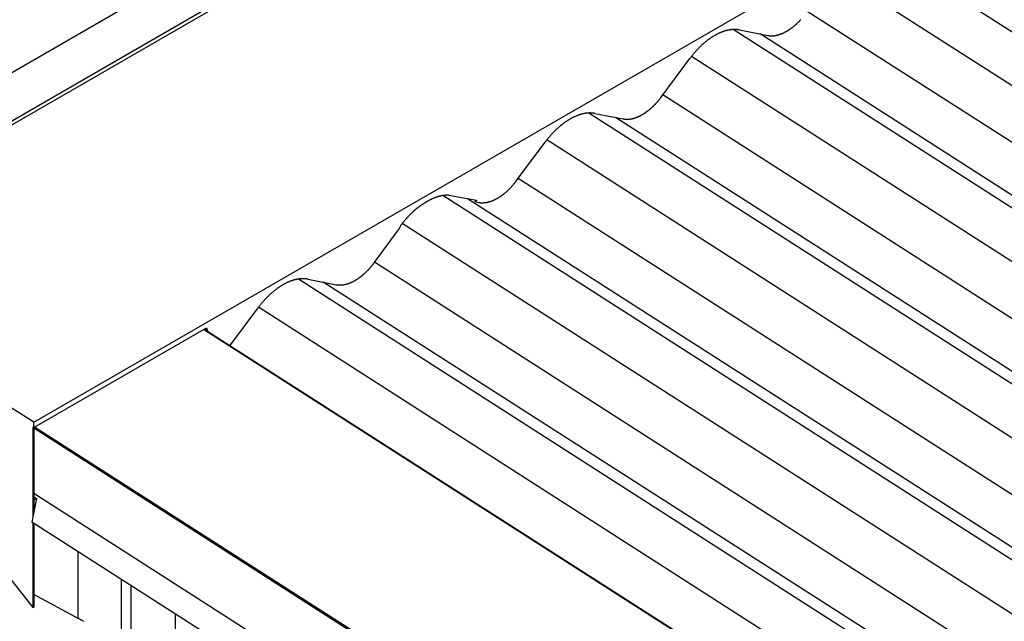
# Model space of a CAD drawing. Extents: x -890 to 2034, y -3529 to 404.
# Drawn here: x 760 to 1127, y -157 to 68 of the extents above; entities that cross this region are included whole.
import ezdxf

# ---------------------------------------------------------------- set-up
doc = ezdxf.new("R2010")
doc.units = 0
doc.header["$LTSCALE"] = 0.5
doc.layers.get('0').update_dxf_attribs({"linetype": 'CONTINUOUS'})

msp = doc.modelspace()

# ---------------------------------------------------------------- linework, layer by layer
at = {"linetype": 'CONTINUOUS', "extrusion": (-1e-16, 0.816497, 0.57735)}
for p, q in [((661.91, -6.78), (1150.16, 275.11)), ((668.74, -20.84), (1157, 261.06)), ((669.58, -21.82), (1157.83, 260.08)), ((764.78, -82.53), (1253.03, 199.36)), ((1676.55, -287.68), (1079.38, 95.03)), ((1660.08, -297.19), (1063.78, 84.96)), ((1649.06, -311.27), (1053.14, 70.64)), ((1622.67, -318.79), (1025.53, 63.9)), ((1027.81, 63.74), (1038.44, 61.69)), ((1632.91, -320.6), (1035.51, 62.26)), ((998.67, 38.72), (1009.3, 53.05)), ((1606.2, -328.3), (1009.91, 53.85)), ((1595.18, -342.38), (999.27, 39.52)), ((1568.79, -349.9), (971.68, 32.77)), ((973.93, 32.61), (984.56, 30.56)), ((1579.03, -351.71), (981.68, 31.12)), ((1552.32, -359.41), (956.04, 22.73)), ((944.79, 7.59), (955.42, 21.92)), ((1541.3, -373.49), (945.4, 8.41)), ((1514.91, -381.01), (917.3, 1.98)), ((919.46, 2.1), (929.88, 0.22)), ((1525.14, -382.82), (926.53, 0.82)), ((929.35, -0.19), (929.55, 0.28)), ((929.88, 0.22), (929.63, -0.37)), ((929.63, -0.37), (929.35, -0.19)), ((929.63, -0.37), (930.67, -0.57)), ((891.67, -23.08), (901.03, -10.47)), ((901.03, -10.47), (901.6, -9.13)), ((1498.44, -390.52), (902.17, -8.39)), ((764.78, -82.53), (669.58, -21.82)), ((1487.42, -404.6), (891.81, -22.89)), ((1461.02, -412.12), (863.45, -29.15)), ((866.93, -29.19), (877.56, -31.24)), ((669.1, -30.39), (764.49, -151.65)), ((1471.26, -413.92), (872.65, -30.29)), ((837.89, -54.08), (848.42, -39.88)), ((1444.55, -421.63), (848.57, -39.68)), ((764.78, -84.52), (829.17, -47.34)), ((829.39, -48.63), (828.99, -47.45)), ((829.17, -47.34), (829.67, -48.81)), ((1432.37, -435.19), (828.12, -47.95)), ((1432.54, -435.18), (828.23, -47.89)), ((829.34, -48.49), (828.32, -47.84)), ((1433.54, -435.7), (837.94, -54.01)), ((764.49, -84.34), (764.78, -84.52)), ((764.49, -84.34), (764.49, -117.81)), ((764.78, -84.52), (764.78, -82.53)), ((1369.36, -471.57), (765.11, -84.33)), ((764.78, -84.52), (764.78, -116.35)), ((1369.1, -471.99), (764.78, -84.7)), ((1367.94, -495.65), (764.78, -109.1)), ((765.81, -111.01), (764.11, -119.77)), ((764.78, -110.35), (765.81, -111.01)), ((765.73, -111.42), (764.78, -110.81)), ((1364.46, -504.51), (764.11, -119.77)), ((764.49, -120.02), (764.49, -151.65)), ((764.78, -120.2), (764.78, -151.49)), ((781.4, -155.67), (781.4, -130.85)), ((797.56, -176.21), (797.56, -141.21)), ((801.11, -193.81), (801.11, -143.48)), ((781.4, -155.67), (764.78, -146.83)), ((764.49, -151.65), (764.78, -151.49)), ((817.58, -214.75), (817.58, -154.03))]:
    msp.add_line(p, q, dxfattribs=at)
at = {"linetype": 'CONTINUOUS'}
for points in [[(1038.44, 61.69, 0), (1038.54, 61.67, 0), (1038.63, 61.66, 0), (1038.73, 61.64, 0), (1038.83, 61.63, 0), (1038.93, 61.61, 0), (1039.03, 61.6, 0), (1039.13, 61.59, 0), (1039.23, 61.59, 0), (1039.34, 61.58, 0), (1039.44, 61.57, 0), (1039.54, 61.57, 0), (1039.65, 61.57, 0), (1039.75, 61.56, 0), (1039.85, 61.56, 0), (1039.96, 61.57, 0), (1040.06, 61.57, 0), (1040.17, 61.57, 0), (1040.28, 61.58, 0), (1040.38, 61.58, 0), (1040.49, 61.59, 0), (1040.6, 61.6, 0), (1040.71, 61.61, 0), (1040.82, 61.63, 0), (1040.92, 61.64, 0), (1041.03, 61.66, 0), (1041.14, 61.67, 0), (1041.25, 61.69, 0), (1041.36, 61.71, 0), (1041.47, 61.73, 0), (1041.59, 61.75, 0), (1041.7, 61.78, 0), (1041.81, 61.8, 0), (1041.92, 61.83, 0), (1042.03, 61.85, 0), (1042.15, 61.88, 0), (1042.26, 61.91, 0), (1042.37, 61.94, 0), (1042.49, 61.98, 0), (1042.6, 62.01, 0), (1042.71, 62.05, 0), (1042.83, 62.08, 0), (1042.94, 62.12, 0), (1043.06, 62.16, 0), (1043.17, 62.2, 0), (1043.29, 62.25, 0), (1043.4, 62.29, 0), (1043.52, 62.33, 0), (1043.63, 62.38, 0), (1043.75, 62.43, 0), (1043.86, 62.48, 0), (1043.98, 62.53, 0), (1044.1, 62.58, 0), (1044.21, 62.63, 0), (1044.33, 62.69, 0), (1044.45, 62.74, 0), (1044.56, 62.8, 0), (1044.68, 62.86, 0), (1044.8, 62.92, 0), (1044.91, 62.98, 0), (1045.03, 63.04, 0), (1045.15, 63.1, 0), (1045.26, 63.17, 0), (1045.38, 63.23, 0), (1045.5, 63.3, 0), (1045.61, 63.37, 0), (1045.73, 63.44, 0), (1045.85, 63.51, 0), (1045.96, 63.58, 0), (1046.08, 63.65, 0), (1046.2, 63.73, 0), (1046.31, 63.8, 0), (1046.43, 63.88, 0), (1046.55, 63.96, 0), (1046.66, 64.04, 0), (1046.78, 64.12, 0), (1046.9, 64.2, 0), (1047.01, 64.28, 0), (1047.13, 64.36, 0), (1047.24, 64.45, 0), (1047.36, 64.53, 0), (1047.48, 64.62, 0), (1047.59, 64.71, 0), (1047.71, 64.8, 0), (1047.82, 64.89, 0), (1047.94, 64.98, 0), (1048.05, 65.07, 0), (1048.17, 65.17, 0), (1048.28, 65.26, 0), (1048.39, 65.36, 0), (1048.51, 65.46, 0), (1048.62, 65.55, 0), (1048.73, 65.65, 0), (1048.85, 65.75, 0), (1048.96, 65.86, 0), (1049.07, 65.96, 0), (1049.18, 66.06, 0), (1049.3, 66.17, 0), (1049.41, 66.27, 0), (1049.52, 66.38, 0), (1049.63, 66.48, 0), (1049.74, 66.59, 0), (1049.85, 66.7, 0), (1049.96, 66.81, 0), (1050.07, 66.92, 0), (1050.18, 67.03, 0), (1050.29, 67.15, 0), (1050.39, 67.26, 0), (1050.5, 67.38, 0), (1050.61, 67.49, 0), (1050.72, 67.61, 0)], [(1027.81, 63.74, 0), (1027.68, 63.76, 0), (1027.55, 63.79, 0), (1027.42, 63.81, 0), (1027.29, 63.82, 0), (1027.16, 63.84, 0), (1027.03, 63.86, 0), (1026.9, 63.87, 0), (1026.76, 63.88, 0), (1026.63, 63.89, 0), (1026.49, 63.9, 0), (1026.36, 63.9, 0), (1026.22, 63.91, 0), (1026.09, 63.91, 0), (1025.95, 63.91, 0), (1025.81, 63.91, 0), (1025.67, 63.9, 0), (1025.54, 63.9, 0), (1025.4, 63.89, 0), (1025.26, 63.88, 0), (1025.11, 63.87, 0), (1024.97, 63.86, 0), (1024.83, 63.84, 0), (1024.69, 63.83, 0), (1024.55, 63.81, 0), (1024.4, 63.79, 0), (1024.26, 63.77, 0), (1024.12, 63.74, 0), (1023.97, 63.72, 0), (1023.83, 63.69, 0), (1023.68, 63.66, 0), (1023.53, 63.63, 0), (1023.39, 63.6, 0), (1023.24, 63.56, 0), (1023.09, 63.53, 0), (1022.94, 63.49, 0), (1022.8, 63.45, 0), (1022.65, 63.41, 0), (1022.5, 63.37, 0), (1022.35, 63.32, 0), (1022.2, 63.27, 0), (1022.05, 63.23, 0), (1021.9, 63.18, 0), (1021.75, 63.12, 0), (1021.6, 63.07, 0), (1021.45, 63.01, 0), (1021.3, 62.96, 0), (1021.15, 62.9, 0), (1021, 62.84, 0), (1020.84, 62.77, 0), (1020.69, 62.71, 0), (1020.54, 62.64, 0), (1020.39, 62.58, 0), (1020.24, 62.51, 0), (1020.08, 62.44, 0), (1019.93, 62.36, 0), (1019.78, 62.29, 0), (1019.62, 62.21, 0), (1019.47, 62.13, 0), (1019.32, 62.06, 0), (1019.16, 61.97, 0), (1019.01, 61.89, 0), (1018.86, 61.81, 0), (1018.71, 61.72, 0), (1018.55, 61.63, 0), (1018.4, 61.54, 0), (1018.25, 61.45, 0), (1018.09, 61.36, 0), (1017.94, 61.27, 0), (1017.79, 61.17, 0), (1017.63, 61.07, 0), (1017.48, 60.97, 0), (1017.33, 60.87, 0), (1017.17, 60.77, 0), (1017.02, 60.67, 0), (1016.87, 60.56, 0), (1016.72, 60.46, 0), (1016.56, 60.35, 0), (1016.41, 60.24, 0), (1016.26, 60.13, 0), (1016.11, 60.01, 0), (1015.96, 59.9, 0), (1015.81, 59.78, 0), (1015.65, 59.67, 0), (1015.5, 59.55, 0), (1015.35, 59.43, 0), (1015.2, 59.31, 0), (1015.05, 59.18, 0), (1014.9, 59.06, 0), (1014.75, 58.93, 0), (1014.6, 58.8, 0), (1014.46, 58.68, 0), (1014.31, 58.55, 0), (1014.16, 58.41, 0), (1014.01, 58.28, 0), (1013.86, 58.15, 0), (1013.72, 58.01, 0), (1013.57, 57.88, 0), (1013.42, 57.74, 0), (1013.28, 57.6, 0), (1013.13, 57.46, 0), (1012.99, 57.32, 0), (1012.85, 57.17, 0), (1012.7, 57.03, 0), (1012.56, 56.88, 0), (1012.42, 56.74, 0), (1012.27, 56.59, 0), (1012.13, 56.44, 0), (1011.99, 56.29, 0), (1011.85, 56.14, 0), (1011.71, 55.98, 0), (1011.57, 55.83, 0), (1011.43, 55.67, 0), (1011.29, 55.52, 0), (1011.16, 55.36, 0), (1011.02, 55.2, 0), (1010.88, 55.04, 0), (1010.75, 54.88, 0), (1010.61, 54.72, 0), (1010.48, 54.56, 0), (1010.34, 54.39, 0), (1010.21, 54.23, 0), (1010.08, 54.06, 0), (1009.95, 53.9, 0), (1009.81, 53.73, 0), (1009.68, 53.56, 0), (1009.55, 53.39, 0), (1009.43, 53.22, 0), (1009.3, 53.05, 0)], [(984.56, 30.56, 0), (984.65, 30.54, 0), (984.75, 30.53, 0), (984.85, 30.51, 0), (984.95, 30.5, 0), (985.05, 30.48, 0), (985.15, 30.47, 0), (985.25, 30.46, 0), (985.35, 30.46, 0), (985.46, 30.45, 0), (985.56, 30.44, 0), (985.66, 30.44, 0), (985.76, 30.44, 0), (985.87, 30.43, 0), (985.97, 30.43, 0), (986.08, 30.44, 0), (986.18, 30.44, 0), (986.29, 30.44, 0), (986.4, 30.45, 0), (986.5, 30.45, 0), (986.61, 30.46, 0), (986.72, 30.47, 0), (986.83, 30.48, 0), (986.93, 30.5, 0), (987.04, 30.51, 0), (987.15, 30.52, 0), (987.26, 30.54, 0), (987.37, 30.56, 0), (987.48, 30.58, 0), (987.59, 30.6, 0), (987.71, 30.62, 0), (987.82, 30.64, 0), (987.93, 30.67, 0), (988.04, 30.7, 0), (988.15, 30.72, 0), (988.26, 30.75, 0), (988.38, 30.78, 0), (988.49, 30.81, 0), (988.6, 30.85, 0), (988.72, 30.88, 0), (988.83, 30.92, 0), (988.95, 30.95, 0), (989.06, 30.99, 0), (989.17, 31.03, 0), (989.29, 31.07, 0), (989.4, 31.12, 0), (989.52, 31.16, 0), (989.64, 31.2, 0), (989.75, 31.25, 0), (989.87, 31.3, 0), (989.98, 31.35, 0), (990.1, 31.4, 0), (990.22, 31.45, 0), (990.33, 31.5, 0), (990.45, 31.56, 0), (990.56, 31.61, 0), (990.68, 31.67, 0), (990.8, 31.73, 0), (990.91, 31.79, 0), (991.03, 31.85, 0), (991.15, 31.91, 0), (991.26, 31.97, 0), (991.38, 32.04, 0), (991.5, 32.1, 0), (991.62, 32.17, 0), (991.73, 32.24, 0), (991.85, 32.31, 0), (991.97, 32.38, 0), (992.08, 32.45, 0), (992.2, 32.52, 0), (992.32, 32.6, 0), (992.43, 32.67, 0), (992.55, 32.75, 0), (992.67, 32.83, 0), (992.78, 32.91, 0), (992.9, 32.99, 0), (993.01, 33.07, 0), (993.13, 33.15, 0), (993.25, 33.23, 0), (993.36, 33.32, 0), (993.48, 33.4, 0), (993.6, 33.49, 0), (993.71, 33.58, 0), (993.83, 33.67, 0), (993.94, 33.76, 0), (994.05, 33.85, 0), (994.17, 33.94, 0), (994.28, 34.04, 0), (994.4, 34.13, 0), (994.51, 34.23, 0), (994.63, 34.33, 0), (994.74, 34.42, 0), (994.85, 34.52, 0), (994.97, 34.62, 0), (995.08, 34.73, 0), (995.19, 34.83, 0), (995.3, 34.93, 0), (995.41, 35.03, 0), (995.53, 35.14, 0), (995.64, 35.25, 0), (995.75, 35.35, 0), (995.86, 35.46, 0), (995.97, 35.57, 0), (996.08, 35.68, 0), (996.19, 35.79, 0), (996.3, 35.9, 0), (996.4, 36.02, 0), (996.51, 36.13, 0), (996.62, 36.25, 0), (996.73, 36.36, 0), (996.83, 36.48, 0), (996.94, 36.6, 0), (997.05, 36.71, 0), (997.15, 36.83, 0), (997.26, 36.95, 0), (997.36, 37.07, 0), (997.47, 37.2, 0), (997.57, 37.32, 0), (997.67, 37.44, 0), (997.77, 37.57, 0), (997.88, 37.69, 0), (997.98, 37.82, 0), (998.08, 37.94, 0), (998.18, 38.07, 0), (998.28, 38.2, 0), (998.38, 38.33, 0), (998.48, 38.46, 0), (998.58, 38.59, 0), (998.67, 38.72, 0)], [(973.93, 32.61, 0), (973.8, 32.63, 0), (973.67, 32.66, 0), (973.54, 32.68, 0), (973.41, 32.69, 0), (973.28, 32.71, 0), (973.15, 32.73, 0), (973.01, 32.74, 0), (972.88, 32.75, 0), (972.75, 32.76, 0), (972.61, 32.77, 0), (972.48, 32.77, 0), (972.34, 32.78, 0), (972.21, 32.78, 0), (972.07, 32.78, 0), (971.93, 32.78, 0), (971.79, 32.77, 0), (971.65, 32.77, 0), (971.51, 32.76, 0), (971.37, 32.75, 0), (971.23, 32.74, 0), (971.09, 32.73, 0), (970.95, 32.71, 0), (970.81, 32.7, 0), (970.66, 32.68, 0), (970.52, 32.66, 0), (970.38, 32.64, 0), (970.23, 32.61, 0), (970.09, 32.59, 0), (969.94, 32.56, 0), (969.8, 32.53, 0), (969.65, 32.5, 0), (969.5, 32.47, 0), (969.36, 32.43, 0), (969.21, 32.4, 0), (969.06, 32.36, 0), (968.91, 32.32, 0), (968.77, 32.28, 0), (968.62, 32.24, 0), (968.47, 32.19, 0), (968.32, 32.14, 0), (968.17, 32.1, 0), (968.02, 32.05, 0), (967.87, 31.99, 0), (967.72, 31.94, 0), (967.57, 31.88, 0), (967.42, 31.83, 0), (967.27, 31.77, 0), (967.11, 31.71, 0), (966.96, 31.64, 0), (966.81, 31.58, 0), (966.66, 31.51, 0), (966.51, 31.45, 0), (966.35, 31.38, 0), (966.2, 31.31, 0), (966.05, 31.23, 0), (965.9, 31.16, 0), (965.74, 31.08, 0), (965.59, 31, 0), (965.44, 30.93, 0), (965.28, 30.84, 0), (965.13, 30.76, 0), (964.98, 30.68, 0), (964.82, 30.59, 0), (964.67, 30.5, 0), (964.52, 30.41, 0), (964.36, 30.32, 0), (964.21, 30.23, 0), (964.06, 30.14, 0), (963.9, 30.04, 0), (963.75, 29.94, 0), (963.6, 29.84, 0), (963.45, 29.74, 0), (963.29, 29.64, 0), (963.14, 29.54, 0), (962.99, 29.43, 0), (962.84, 29.33, 0), (962.68, 29.22, 0), (962.53, 29.11, 0), (962.38, 29, 0), (962.23, 28.88, 0), (962.08, 28.77, 0), (961.92, 28.65, 0), (961.77, 28.54, 0), (961.62, 28.42, 0), (961.47, 28.3, 0), (961.32, 28.18, 0), (961.17, 28.05, 0), (961.02, 27.93, 0), (960.87, 27.8, 0), (960.72, 27.67, 0), (960.57, 27.55, 0), (960.43, 27.42, 0), (960.28, 27.28, 0), (960.13, 27.15, 0), (959.98, 27.02, 0), (959.84, 26.88, 0), (959.69, 26.75, 0), (959.54, 26.61, 0), (959.4, 26.47, 0), (959.25, 26.33, 0), (959.11, 26.19, 0), (958.96, 26.04, 0), (958.82, 25.9, 0), (958.68, 25.75, 0), (958.53, 25.61, 0), (958.39, 25.46, 0), (958.25, 25.31, 0), (958.11, 25.16, 0), (957.97, 25.01, 0), (957.83, 24.85, 0), (957.69, 24.7, 0), (957.55, 24.54, 0), (957.41, 24.39, 0), (957.27, 24.23, 0), (957.14, 24.07, 0), (957, 23.91, 0), (956.86, 23.75, 0), (956.73, 23.59, 0), (956.6, 23.43, 0), (956.46, 23.26, 0), (956.33, 23.1, 0), (956.2, 22.93, 0), (956.06, 22.77, 0), (955.93, 22.6, 0), (955.8, 22.43, 0), (955.67, 22.26, 0), (955.54, 22.09, 0), (955.42, 21.92, 0)], [(930.67, -0.57, 0), (930.77, -0.59, 0), (930.87, -0.6, 0), (930.97, -0.62, 0), (931.07, -0.63, 0), (931.17, -0.65, 0), (931.27, -0.66, 0), (931.37, -0.67, 0), (931.47, -0.67, 0), (931.57, -0.68, 0), (931.68, -0.69, 0), (931.78, -0.69, 0), (931.88, -0.69, 0), (931.99, -0.7, 0), (932.09, -0.7, 0), (932.2, -0.69, 0), (932.3, -0.69, 0), (932.41, -0.69, 0), (932.51, -0.68, 0), (932.62, -0.68, 0), (932.73, -0.67, 0), (932.84, -0.66, 0), (932.94, -0.65, 0), (933.05, -0.63, 0), (933.16, -0.62, 0), (933.27, -0.61, 0), (933.38, -0.59, 0), (933.49, -0.57, 0), (933.6, -0.55, 0), (933.71, -0.53, 0), (933.82, -0.51, 0), (933.93, -0.49, 0), (934.05, -0.46, 0), (934.16, -0.43, 0), (934.27, -0.41, 0), (934.38, -0.38, 0), (934.5, -0.35, 0), (934.61, -0.32, 0), (934.72, -0.28, 0), (934.84, -0.25, 0), (934.95, -0.21, 0), (935.07, -0.18, 0), (935.18, -0.14, 0), (935.29, -0.1, 0), (935.41, -0.06, 0), (935.52, -0.01, 0), (935.64, 0.03, 0), (935.75, 0.07, 0), (935.87, 0.12, 0), (935.99, 0.17, 0), (936.1, 0.22, 0), (936.22, 0.27, 0), (936.33, 0.32, 0), (936.45, 0.37, 0), (936.57, 0.43, 0), (936.68, 0.48, 0), (936.8, 0.54, 0), (936.92, 0.6, 0), (937.03, 0.66, 0), (937.15, 0.72, 0), (937.27, 0.78, 0), (937.38, 0.84, 0), (937.5, 0.91, 0), (937.62, 0.97, 0), (937.73, 1.04, 0), (937.85, 1.11, 0), (937.97, 1.18, 0), (938.09, 1.25, 0), (938.2, 1.32, 0), (938.32, 1.39, 0), (938.43, 1.47, 0), (938.55, 1.54, 0), (938.67, 1.62, 0), (938.78, 1.7, 0), (938.9, 1.78, 0), (939.02, 1.86, 0), (939.13, 1.94, 0), (939.25, 2.02, 0), (939.37, 2.1, 0), (939.48, 2.19, 0), (939.6, 2.27, 0), (939.71, 2.36, 0), (939.83, 2.45, 0), (939.94, 2.54, 0), (940.06, 2.63, 0), (940.17, 2.72, 0), (940.29, 2.81, 0), (940.4, 2.91, 0), (940.52, 3, 0), (940.63, 3.1, 0), (940.75, 3.2, 0), (940.86, 3.29, 0), (940.97, 3.39, 0), (941.08, 3.49, 0), (941.2, 3.59, 0), (941.31, 3.7, 0), (941.42, 3.8, 0), (941.53, 3.9, 0), (941.64, 4.01, 0), (941.75, 4.12, 0), (941.87, 4.22, 0), (941.98, 4.33, 0), (942.09, 4.44, 0), (942.2, 4.55, 0), (942.3, 4.66, 0), (942.41, 4.77, 0), (942.52, 4.89, 0), (942.63, 5, 0), (942.74, 5.12, 0), (942.85, 5.23, 0), (942.95, 5.35, 0), (943.06, 5.47, 0), (943.16, 5.58, 0), (943.27, 5.7, 0), (943.38, 5.82, 0), (943.48, 5.94, 0), (943.58, 6.07, 0), (943.69, 6.19, 0), (943.79, 6.31, 0), (943.89, 6.44, 0), (944, 6.56, 0), (944.1, 6.69, 0), (944.2, 6.81, 0), (944.3, 6.94, 0), (944.4, 7.07, 0), (944.5, 7.2, 0), (944.6, 7.33, 0), (944.69, 7.46, 0), (944.79, 7.59, 0)], [(919.46, 2.1, 0), (919.39, 2.1, 0), (919.33, 2.11, 0), (919.27, 2.11, 0), (919.21, 2.11, 0), (919.14, 2.11, 0), (919.08, 2.11, 0), (919.02, 2.11, 0), (918.95, 2.11, 0), (918.89, 2.11, 0), (918.83, 2.11, 0), (918.76, 2.11, 0), (918.7, 2.11, 0), (918.64, 2.1, 0), (918.57, 2.1, 0), (918.51, 2.1, 0), (918.45, 2.09, 0), (918.38, 2.09, 0), (918.32, 2.09, 0), (918.25, 2.08, 0), (918.19, 2.08, 0), (918.12, 2.07, 0), (918.06, 2.07, 0), (917.99, 2.06, 0), (917.93, 2.06, 0), (917.86, 2.05, 0), (917.8, 2.04, 0), (917.73, 2.03, 0), (917.67, 2.03, 0), (917.6, 2.02, 0), (917.53, 2.01, 0), (917.47, 2, 0), (917.4, 1.99, 0), (917.34, 1.98, 0), (917.27, 1.97, 0), (917.2, 1.96, 0), (917.14, 1.95, 0), (917.07, 1.94, 0), (917, 1.93, 0), (916.94, 1.91, 0), (916.87, 1.9, 0), (916.8, 1.89, 0), (916.74, 1.88, 0), (916.67, 1.86, 0), (916.6, 1.85, 0), (916.54, 1.83, 0), (916.47, 1.82, 0), (916.4, 1.8, 0), (916.33, 1.79, 0), (916.27, 1.77, 0), (916.2, 1.76, 0), (916.13, 1.74, 0), (916.06, 1.72, 0), (916, 1.71, 0), (915.93, 1.69, 0), (915.86, 1.67, 0), (915.79, 1.65, 0), (915.72, 1.63, 0), (915.65, 1.61, 0), (915.59, 1.59, 0), (915.52, 1.57, 0), (915.45, 1.55, 0), (915.38, 1.53, 0), (915.31, 1.51, 0), (915.24, 1.49, 0), (915.17, 1.47, 0), (915.11, 1.45, 0), (915.04, 1.42, 0), (914.97, 1.4, 0), (914.9, 1.38, 0), (914.83, 1.35, 0), (914.76, 1.33, 0), (914.69, 1.3, 0), (914.62, 1.28, 0), (914.55, 1.25, 0), (914.48, 1.23, 0), (914.41, 1.2, 0), (914.35, 1.18, 0), (914.27, 1.15, 0), (914.21, 1.12, 0), (914.14, 1.1, 0), (914.07, 1.07, 0), (914, 1.04, 0), (913.93, 1.01, 0), (913.86, 0.98, 0), (913.79, 0.95, 0), (913.72, 0.92, 0), (913.65, 0.89, 0), (913.58, 0.86, 0), (913.51, 0.83, 0), (913.44, 0.8, 0), (913.37, 0.77, 0), (913.3, 0.74, 0), (913.23, 0.71, 0), (913.16, 0.67, 0), (913.09, 0.64, 0), (913.02, 0.61, 0), (912.95, 0.57, 0), (912.88, 0.54, 0), (912.81, 0.51, 0), (912.74, 0.47, 0), (912.67, 0.44, 0), (912.6, 0.4, 0), (912.52, 0.36, 0), (912.45, 0.33, 0), (912.38, 0.29, 0), (912.31, 0.26, 0), (912.24, 0.22, 0), (912.17, 0.18, 0), (912.1, 0.14, 0), (912.03, 0.1, 0), (911.96, 0.07, 0), (911.89, 0.03, 0), (911.82, -0.01, 0), (911.75, -0.05, 0), (911.68, -0.09, 0), (911.61, -0.13, 0), (911.54, -0.17, 0), (911.47, -0.21, 0), (911.4, -0.25, 0), (911.33, -0.3, 0), (911.26, -0.34, 0), (911.19, -0.38, 0), (911.12, -0.42, 0), (911.04, -0.47, 0), (910.98, -0.51, 0), (910.9, -0.55, 0), (910.83, -0.6, 0), (910.76, -0.64, 0)], [(910.76, -0.64, 0), (910.69, -0.69, 0), (910.61, -0.73, 0), (910.54, -0.78, 0), (910.46, -0.82, 0), (910.38, -0.87, 0), (910.31, -0.91, 0), (910.23, -0.96, 0), (910.16, -1.01, 0), (910.08, -1.05, 0), (910, -1.1, 0), (909.93, -1.15, 0), (909.85, -1.2, 0), (909.78, -1.25, 0), (909.7, -1.3, 0), (909.63, -1.35, 0), (909.55, -1.4, 0), (909.48, -1.45, 0), (909.4, -1.5, 0), (909.32, -1.55, 0), (909.25, -1.6, 0), (909.17, -1.65, 0), (909.1, -1.7, 0), (909.02, -1.76, 0), (908.95, -1.81, 0), (908.87, -1.86, 0), (908.8, -1.92, 0), (908.72, -1.97, 0), (908.64, -2.03, 0), (908.57, -2.08, 0), (908.5, -2.14, 0), (908.42, -2.19, 0), (908.35, -2.25, 0), (908.27, -2.3, 0), (908.2, -2.36, 0), (908.12, -2.42, 0), (908.04, -2.48, 0), (907.97, -2.53, 0), (907.89, -2.59, 0), (907.82, -2.65, 0), (907.75, -2.71, 0), (907.67, -2.77, 0), (907.6, -2.83, 0), (907.52, -2.89, 0), (907.45, -2.95, 0), (907.37, -3.01, 0), (907.3, -3.07, 0), (907.23, -3.13, 0), (907.15, -3.19, 0), (907.08, -3.25, 0), (907, -3.32, 0), (906.93, -3.38, 0), (906.86, -3.44, 0), (906.78, -3.51, 0), (906.71, -3.57, 0), (906.63, -3.63, 0), (906.56, -3.7, 0), (906.49, -3.76, 0), (906.41, -3.83, 0), (906.34, -3.89, 0), (906.27, -3.96, 0), (906.2, -4.03, 0), (906.12, -4.09, 0), (906.05, -4.16, 0), (905.98, -4.23, 0), (905.9, -4.29, 0), (905.83, -4.36, 0), (905.76, -4.43, 0), (905.69, -4.5, 0), (905.62, -4.57, 0), (905.54, -4.64, 0), (905.47, -4.71, 0), (905.4, -4.77, 0), (905.33, -4.84, 0), (905.26, -4.92, 0), (905.18, -4.99, 0), (905.11, -5.06, 0), (905.04, -5.13, 0), (904.97, -5.2, 0), (904.9, -5.27, 0), (904.83, -5.34, 0), (904.76, -5.42, 0), (904.69, -5.49, 0), (904.62, -5.56, 0), (904.55, -5.63, 0), (904.48, -5.71, 0), (904.41, -5.78, 0), (904.34, -5.86, 0), (904.27, -5.93, 0), (904.2, -6.01, 0), (904.13, -6.08, 0), (904.06, -6.16, 0), (903.99, -6.23, 0), (903.92, -6.31, 0), (903.85, -6.38, 0), (903.78, -6.46, 0), (903.71, -6.54, 0), (903.64, -6.61, 0), (903.58, -6.69, 0), (903.51, -6.77, 0), (903.44, -6.85, 0), (903.37, -6.93, 0), (903.3, -7, 0), (903.24, -7.08, 0), (903.17, -7.16, 0), (903.1, -7.24, 0), (903.03, -7.32, 0), (902.97, -7.4, 0), (902.9, -7.48, 0), (902.83, -7.56, 0), (902.76, -7.64, 0), (902.7, -7.72, 0), (902.63, -7.8, 0), (902.57, -7.88, 0), (902.5, -7.96, 0), (902.43, -8.05, 0), (902.37, -8.13, 0), (902.3, -8.21, 0), (902.24, -8.29, 0), (902.17, -8.38, 0), (902.11, -8.46, 0), (902.04, -8.54, 0), (901.98, -8.63, 0), (901.91, -8.71, 0), (901.85, -8.79, 0), (901.79, -8.88, 0), (901.72, -8.96, 0), (901.66, -9.05, 0), (901.6, -9.13, 0)], [(877.56, -31.24, 0), (877.65, -31.25, 0), (877.75, -31.27, 0), (877.85, -31.29, 0), (877.95, -31.3, 0), (878.05, -31.31, 0), (878.15, -31.32, 0), (878.25, -31.33, 0), (878.35, -31.34, 0), (878.46, -31.35, 0), (878.56, -31.35, 0), (878.66, -31.36, 0), (878.76, -31.36, 0), (878.87, -31.36, 0), (878.97, -31.36, 0), (879.08, -31.36, 0), (879.18, -31.36, 0), (879.29, -31.36, 0), (879.4, -31.35, 0), (879.5, -31.34, 0), (879.61, -31.33, 0), (879.72, -31.33, 0), (879.83, -31.31, 0), (879.93, -31.3, 0), (880.04, -31.29, 0), (880.15, -31.27, 0), (880.26, -31.26, 0), (880.37, -31.24, 0), (880.48, -31.22, 0), (880.59, -31.2, 0), (880.71, -31.18, 0), (880.82, -31.15, 0), (880.93, -31.13, 0), (881.04, -31.1, 0), (881.15, -31.07, 0), (881.26, -31.05, 0), (881.38, -31.02, 0), (881.49, -30.98, 0), (881.61, -30.95, 0), (881.72, -30.92, 0), (881.83, -30.88, 0), (881.95, -30.84, 0), (882.06, -30.81, 0), (882.18, -30.77, 0), (882.29, -30.72, 0), (882.41, -30.68, 0), (882.52, -30.64, 0), (882.64, -30.59, 0), (882.75, -30.55, 0), (882.87, -30.5, 0), (882.98, -30.45, 0), (883.1, -30.4, 0), (883.22, -30.35, 0), (883.33, -30.3, 0), (883.45, -30.24, 0), (883.57, -30.19, 0), (883.68, -30.13, 0), (883.8, -30.07, 0), (883.91, -30.01, 0), (884.03, -29.95, 0), (884.15, -29.89, 0), (884.26, -29.83, 0), (884.38, -29.76, 0), (884.5, -29.7, 0), (884.62, -29.63, 0), (884.73, -29.56, 0), (884.85, -29.49, 0), (884.97, -29.42, 0), (885.08, -29.35, 0), (885.2, -29.28, 0), (885.32, -29.2, 0), (885.43, -29.13, 0), (885.55, -29.05, 0), (885.67, -28.97, 0), (885.78, -28.89, 0), (885.9, -28.81, 0), (886.02, -28.73, 0), (886.13, -28.65, 0), (886.25, -28.56, 0), (886.36, -28.48, 0), (886.48, -28.39, 0), (886.6, -28.31, 0), (886.71, -28.22, 0), (886.83, -28.13, 0), (886.94, -28.04, 0), (887.06, -27.95, 0), (887.17, -27.85, 0), (887.28, -27.76, 0), (887.4, -27.66, 0), (887.51, -27.57, 0), (887.63, -27.47, 0), (887.74, -27.37, 0), (887.85, -27.27, 0), (887.97, -27.17, 0), (888.08, -27.07, 0), (888.19, -26.97, 0), (888.3, -26.87, 0), (888.41, -26.76, 0), (888.53, -26.66, 0), (888.64, -26.55, 0), (888.75, -26.44, 0), (888.86, -26.34, 0), (888.97, -26.23, 0), (889.08, -26.12, 0), (889.19, -26, 0), (889.3, -25.89, 0), (889.4, -25.78, 0), (889.51, -25.67, 0), (889.62, -25.55, 0), (889.73, -25.44, 0), (889.84, -25.32, 0), (889.94, -25.2, 0), (890.05, -25.08, 0), (890.15, -24.96, 0), (890.26, -24.84, 0), (890.36, -24.72, 0), (890.47, -24.6, 0), (890.57, -24.48, 0), (890.67, -24.36, 0), (890.77, -24.23, 0), (890.88, -24.11, 0), (890.98, -23.98, 0), (891.08, -23.85, 0), (891.18, -23.73, 0), (891.28, -23.6, 0), (891.38, -23.47, 0), (891.48, -23.34, 0), (891.58, -23.21, 0), (891.67, -23.08, 0)], [(866.93, -29.19, 0), (866.8, -29.16, 0), (866.67, -29.14, 0), (866.54, -29.12, 0), (866.41, -29.1, 0), (866.28, -29.09, 0), (866.15, -29.07, 0), (866.01, -29.06, 0), (865.88, -29.05, 0), (865.75, -29.04, 0), (865.61, -29.03, 0), (865.48, -29.03, 0), (865.34, -29.02, 0), (865.21, -29.02, 0), (865.07, -29.02, 0), (864.93, -29.02, 0), (864.79, -29.03, 0), (864.65, -29.03, 0), (864.51, -29.04, 0), (864.37, -29.05, 0), (864.23, -29.06, 0), (864.09, -29.07, 0), (863.95, -29.08, 0), (863.81, -29.1, 0), (863.67, -29.12, 0), (863.52, -29.14, 0), (863.38, -29.16, 0), (863.23, -29.18, 0), (863.09, -29.21, 0), (862.94, -29.24, 0), (862.8, -29.27, 0), (862.65, -29.3, 0), (862.51, -29.33, 0), (862.36, -29.36, 0), (862.21, -29.4, 0), (862.06, -29.44, 0), (861.92, -29.48, 0), (861.77, -29.52, 0), (861.62, -29.56, 0), (861.47, -29.61, 0), (861.32, -29.65, 0), (861.17, -29.7, 0), (861.02, -29.75, 0), (860.87, -29.8, 0), (860.72, -29.86, 0), (860.57, -29.91, 0), (860.42, -29.97, 0), (860.27, -30.03, 0), (860.12, -30.09, 0), (859.96, -30.15, 0), (859.81, -30.22, 0), (859.66, -30.28, 0), (859.51, -30.35, 0), (859.35, -30.42, 0), (859.2, -30.49, 0), (859.05, -30.56, 0), (858.9, -30.64, 0), (858.74, -30.72, 0), (858.59, -30.79, 0), (858.44, -30.87, 0), (858.28, -30.95, 0), (858.13, -31.04, 0), (857.98, -31.12, 0), (857.82, -31.21, 0), (857.67, -31.29, 0), (857.52, -31.38, 0), (857.36, -31.48, 0), (857.21, -31.57, 0), (857.06, -31.66, 0), (856.9, -31.76, 0), (856.75, -31.86, 0), (856.6, -31.95, 0), (856.45, -32.05, 0), (856.29, -32.16, 0), (856.14, -32.26, 0), (855.99, -32.37, 0), (855.84, -32.47, 0), (855.68, -32.58, 0), (855.53, -32.69, 0), (855.38, -32.8, 0), (855.23, -32.91, 0), (855.08, -33.03, 0), (854.92, -33.14, 0), (854.77, -33.26, 0), (854.62, -33.38, 0), (854.47, -33.5, 0), (854.32, -33.62, 0), (854.17, -33.75, 0), (854.02, -33.87, 0), (853.87, -34, 0), (853.72, -34.12, 0), (853.58, -34.25, 0), (853.43, -34.38, 0), (853.28, -34.51, 0), (853.13, -34.65, 0), (852.98, -34.78, 0), (852.84, -34.92, 0), (852.69, -35.05, 0), (852.54, -35.19, 0), (852.4, -35.33, 0), (852.25, -35.47, 0), (852.11, -35.61, 0), (851.96, -35.76, 0), (851.82, -35.9, 0), (851.68, -36.05, 0), (851.53, -36.19, 0), (851.39, -36.34, 0), (851.25, -36.49, 0), (851.11, -36.64, 0), (850.97, -36.79, 0), (850.83, -36.95, 0), (850.69, -37.1, 0), (850.55, -37.25, 0), (850.41, -37.41, 0), (850.27, -37.57, 0), (850.14, -37.73, 0), (850, -37.89, 0), (849.87, -38.05, 0), (849.73, -38.21, 0), (849.6, -38.37, 0), (849.46, -38.54, 0), (849.33, -38.7, 0), (849.2, -38.87, 0), (849.06, -39.03, 0), (848.93, -39.2, 0), (848.8, -39.37, 0), (848.67, -39.54, 0), (848.54, -39.71, 0), (848.42, -39.88, 0)], [(783.42, -156.85, 0), (783.24, -156.73, 0), (783.06, -156.62, 0), (782.88, -156.51, 0), (782.69, -156.4, 0), (782.51, -156.29, 0), (782.33, -156.19, 0), (782.14, -156.08, 0), (781.96, -155.98, 0), (781.77, -155.87, 0), (781.59, -155.77, 0), (781.4, -155.67, 0)]]:
    msp.add_polyline3d(points, dxfattribs=at)

doc.saveas('drawing.dxf')
